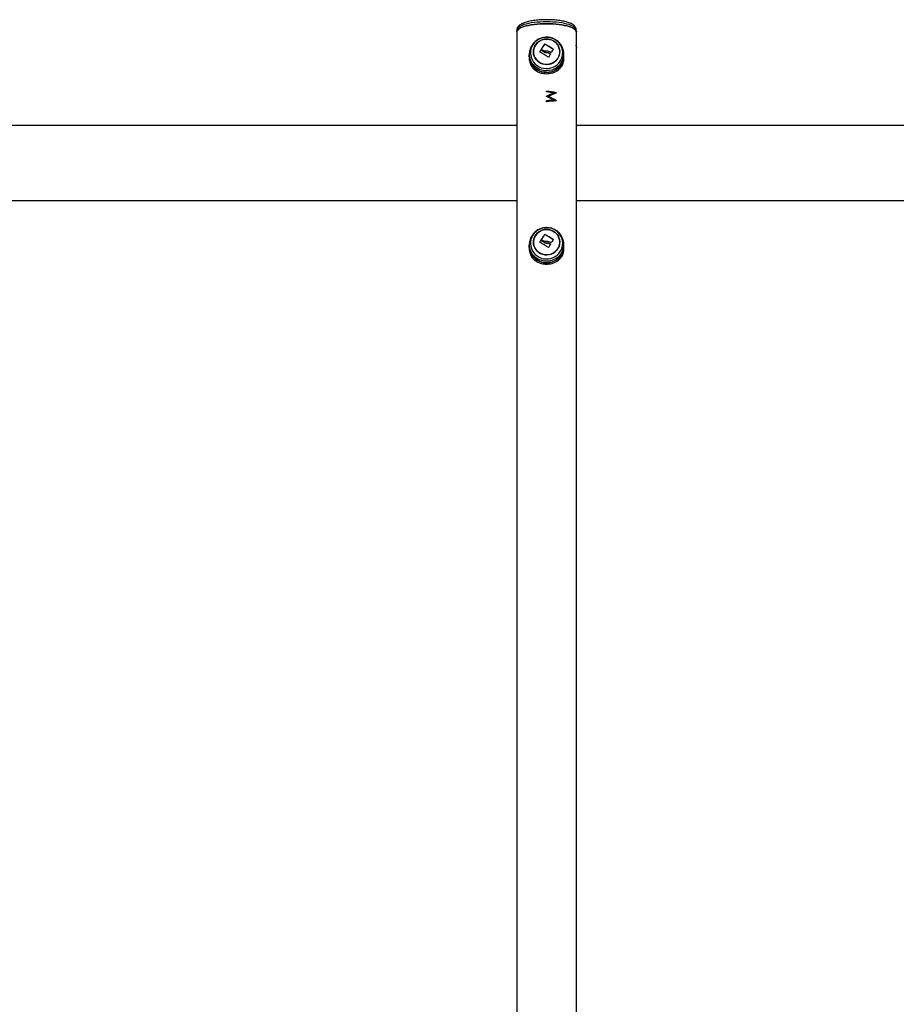
# Model space of a CAD drawing. Units: millimetres. Extents: x -0.4 to 18.6, y 1.9 to 16.8.
# Drawn here: x 9.6 to 10.5, y 14.4 to 15.4 of the extents above; entities that cross this region are included whole.
import ezdxf

# ---------------------------------------------------------------- set-up
doc = ezdxf.new("R2010")
doc.units = ezdxf.units.MM

# ---------------------------------------------------------------- blocks, each defined once
blk = doc.blocks.new('OPSH_K135')
at = {"color": 7, "linetype": 'Continuous', "lineweight": 25}
for p, q in [((10.13713, 15.36841), (10.13713, 15.36728)), ((10.19713, 15.36728), (10.19713, 15.36841)), ((10.13698, 15.36648), (10.13698, 13.04966)), ((10.19728, 15.3542), (10.19728, 15.36648)), ((10.16168, 15.34868), (10.16168, 15.34884)), ((10.16507, 15.35376), (10.16507, 15.35396)), ((10.16529, 15.35381), (10.16529, 15.35401)), ((10.17387, 15.3485), (10.17387, 15.3487)), ((10.19728, 15.34989), (10.19728, 15.3542)), ((10.19728, 13.04966), (10.19728, 15.34989)), ((10.14958, 15.34215), (10.14958, 15.33941)), ((10.14971, 15.34473), (10.14961, 15.34321)), ((10.1497, 15.34451), (10.14971, 15.34473)), ((10.16013, 15.34605), (10.16013, 15.34621)), ((10.16112, 15.34769), (10.16112, 15.34789)), ((10.16134, 15.34776), (10.16134, 15.34796)), ((10.16482, 15.34586), (10.16482, 15.34606)), ((10.16717, 15.34531), (10.16717, 15.34551)), ((10.17008, 15.3445), (10.17008, 15.3447)), ((10.17097, 15.34389), (10.17097, 15.34409)), ((10.18464, 15.34321), (10.18454, 15.34473)), ((10.18468, 15.33941), (10.18468, 15.34215)), ((10.16713, 15.30547), (10.16713, 15.30634)), ((10.16713, 15.30087), (10.16713, 15.30106)), ((10.16892, 15.30096), (10.16892, 15.30042)), ((10.17434, 15.30432), (10.17434, 15.30377)), ((10.17713, 15.30449), (10.17713, 15.30462)), ((10.16713, 15.2956), (10.16713, 15.29646)), ((10.17432, 15.29715), (10.17432, 15.2966)), ((10.17713, 15.29642), (10.17713, 15.29655)), ((10.13698, 15.27168), (9.51098, 15.27168)), ((10.80728, 15.27168), (10.19728, 15.27168)), ((9.51563, 15.19558), (10.13698, 15.19558)), ((10.19728, 15.19558), (10.80263, 15.19558)), ((10.16507, 15.16103), (10.16507, 15.16123)), ((10.16529, 15.16108), (10.16529, 15.16128)), ((10.14958, 15.14942), (10.14958, 15.14669)), ((10.14971, 15.15201), (10.14961, 15.15049)), ((10.1497, 15.15178), (10.14971, 15.15201)), ((10.16013, 15.15332), (10.16013, 15.15348)), ((10.16112, 15.15496), (10.16112, 15.15516)), ((10.16134, 15.15503), (10.16134, 15.15523)), ((10.16168, 15.15596), (10.16168, 15.15611)), ((10.16482, 15.15314), (10.16482, 15.15334)), ((10.16717, 15.15259), (10.16717, 15.15279)), ((10.17008, 15.15177), (10.17008, 15.15197)), ((10.17097, 15.15116), (10.17097, 15.15136)), ((10.17387, 15.15578), (10.17387, 15.15598)), ((10.18464, 15.15049), (10.18454, 15.15201)), ((10.18468, 15.14668), (10.18468, 15.14942))]:
    blk.add_line(p, q, dxfattribs=at)
at = {"color": 7, "linetype": 'Continuous', "lineweight": 25, "flags": 128}
for points in [[(10.13698, 15.36648), (10.13702, 15.36692), (10.13738, 15.36779), (10.13808, 15.36864), (10.13912, 15.36946), (10.14049, 15.37026), (10.14217, 15.371), (10.14415, 15.3717), (10.1464, 15.37233), (10.14888, 15.3729), (10.15159, 15.37339), (10.15447, 15.37379), (10.1575, 15.37412), (10.16065, 15.37435), (10.16387, 15.37449), (10.16713, 15.37454), (10.17039, 15.37449), (10.17361, 15.37435), (10.17676, 15.37412), (10.17979, 15.37379), (10.18267, 15.37339), (10.18538, 15.3729), (10.18786, 15.37233), (10.19011, 15.3717), (10.19208, 15.371), (10.19377, 15.37026), (10.19514, 15.36946), (10.19618, 15.36864), (10.19688, 15.36779), (10.19724, 15.36692), (10.19728, 15.36648)], [(10.16713, 15.37643), (10.16389, 15.37638), (10.16068, 15.37624), (10.15755, 15.37601), (10.15453, 15.37569), (10.15166, 15.37528), (10.14897, 15.37479), (10.1465, 15.37423), (10.14426, 15.3736), (10.1423, 15.37291), (10.14062, 15.37216), (10.13926, 15.37138), (10.13822, 15.37055), (10.13752, 15.36971), (10.13717, 15.36884), (10.13713, 15.36841)], [(10.19713, 15.36648), (10.19709, 15.36692), (10.19673, 15.36778), (10.19604, 15.36863), (10.195, 15.36945), (10.19363, 15.37024), (10.19196, 15.37098), (10.18999, 15.37167), (10.18776, 15.3723), (10.18528, 15.37286), (10.1826, 15.37335), (10.17973, 15.37376), (10.17671, 15.37408), (10.17358, 15.37431), (10.17037, 15.37445), (10.16713, 15.3745), (10.16389, 15.37445), (10.16068, 15.37431), (10.15755, 15.37408), (10.15453, 15.37376), (10.15166, 15.37335), (10.14897, 15.37286), (10.1465, 15.3723), (10.14426, 15.37167), (10.1423, 15.37098), (10.14062, 15.37024), (10.13926, 15.36945), (10.13822, 15.36863), (10.13752, 15.36778), (10.13717, 15.36692), (10.13713, 15.36648)], [(10.19713, 15.36841), (10.19709, 15.36884), (10.19673, 15.36971), (10.19604, 15.37055), (10.195, 15.37138), (10.19363, 15.37216), (10.19196, 15.37291), (10.18999, 15.3736), (10.18776, 15.37423), (10.18528, 15.37479), (10.1826, 15.37528), (10.17973, 15.37569), (10.17671, 15.37601), (10.17358, 15.37624), (10.17037, 15.37638), (10.16713, 15.37643)], [(10.15324, 15.35329), (10.15211, 15.3512), (10.15131, 15.34897), (10.15087, 15.34666), (10.15079, 15.3443), (10.15107, 15.34196), (10.15171, 15.33969), (10.1527, 15.33753), (10.15401, 15.33555), (10.15561, 15.33377), (10.15747, 15.33224), (10.15955, 15.33099), (10.16179, 15.33006), (10.16416, 15.32946), (10.16659, 15.32921), (10.16903, 15.3293), (10.17143, 15.32975), (10.17373, 15.33054), (10.17589, 15.33165), (10.17785, 15.33306), (10.17957, 15.33473), (10.18102, 15.33663), (10.18215, 15.33872), (10.18295, 15.34094), (10.18339, 15.34326), (10.18347, 15.34561), (10.18319, 15.34795), (10.18254, 15.35023), (10.18156, 15.35238), (10.18025, 15.35437), (10.17865, 15.35615), (10.17679, 15.35768), (10.17471, 15.35892), (10.17247, 15.35986), (10.1701, 15.36046), (10.16767, 15.36071), (10.16523, 15.36061), (10.16283, 15.36017), (10.16052, 15.35938), (10.15837, 15.35827), (10.15641, 15.35686), (10.15469, 15.35519), (10.15324, 15.35329)], [(10.17418, 15.3571), (10.17595, 15.35583), (10.17748, 15.3543), (10.17873, 15.35255), (10.17966, 15.35062), (10.18025, 15.34857), (10.18048, 15.34646), (10.18034, 15.34434), (10.17985, 15.34227), (10.17901, 15.3403), (10.17784, 15.3385), (10.17638, 15.33691), (10.17467, 15.33556), (10.17276, 15.33451), (10.17069, 15.33378), (10.16852, 15.33338), (10.16632, 15.33334), (10.16414, 15.33364), (10.16204, 15.33429), (10.16007, 15.33526), (10.15831, 15.33652), (10.15678, 15.33805), (10.15553, 15.33981), (10.1546, 15.34173), (10.15401, 15.34378), (10.15378, 15.34589), (10.15392, 15.34802), (10.15441, 15.35009), (10.15525, 15.35205), (10.15642, 15.35385), (10.15787, 15.35545), (10.15958, 15.35679), (10.1615, 15.35784), (10.16357, 15.35858), (10.16573, 15.35897), (10.16794, 15.35902), (10.17012, 15.35871), (10.17222, 15.35807), (10.17418, 15.3571)], [(10.1558, 15.35297), (10.15479, 15.35108), (10.15412, 15.34906), (10.1538, 15.34696), (10.15385, 15.34483), (10.15426, 15.34275), (10.15502, 15.34075), (10.15612, 15.33891), (10.15751, 15.33726), (10.15916, 15.33585), (10.16103, 15.33473), (10.16307, 15.33392), (10.16522, 15.33344), (10.16742, 15.33332), (10.16962, 15.33354), (10.17174, 15.3341), (10.17374, 15.335), (10.17556, 15.3362), (10.17715, 15.33767), (10.17846, 15.33938), (10.17947, 15.34127), (10.18014, 15.34329), (10.18045, 15.3454), (10.18041, 15.34752), (10.18, 15.34961), (10.17923, 15.3516), (10.17814, 15.35345), (10.17675, 15.3551), (10.1751, 15.3565), (10.17322, 15.35762), (10.17119, 15.35843), (10.16904, 15.35891), (10.16684, 15.35904), (10.16464, 15.35882), (10.16252, 15.35825), (10.16052, 15.35735), (10.1587, 15.35615), (10.15711, 15.35468), (10.1558, 15.35297)], [(10.18203, 15.33321), (10.18056, 15.33126), (10.17881, 15.32953), (10.17683, 15.32806), (10.17465, 15.32687), (10.17232, 15.32599), (10.16988, 15.32545), (10.16738, 15.32524), (10.16488, 15.32538), (10.16243, 15.32585), (10.16007, 15.32667), (10.15786, 15.32779), (10.15583, 15.32921), (10.15403, 15.33089), (10.1525, 15.3328), (10.15127, 15.3349), (10.15036, 15.33715), (10.1498, 15.3395), (10.14958, 15.3419), (10.14961, 15.34321)], [(10.14958, 15.34215), (10.14976, 15.33974), (10.15029, 15.33738), (10.15117, 15.33512), (10.15237, 15.33301), (10.15387, 15.33107), (10.15564, 15.32937), (10.15764, 15.32792), (10.15984, 15.32677), (10.16218, 15.32592), (10.16463, 15.32541), (10.16713, 15.32524), (10.16963, 15.32541), (10.17207, 15.32592), (10.17442, 15.32677), (10.17662, 15.32792), (10.17862, 15.32937), (10.18039, 15.33107), (10.18189, 15.33301), (10.18309, 15.33512), (10.18397, 15.33738), (10.1845, 15.33974), (10.18468, 15.34215), (10.18468, 15.34215)], [(10.18194, 15.33479), (10.18048, 15.33285), (10.17875, 15.33113), (10.17677, 15.32966), (10.17461, 15.32848), (10.17229, 15.32761), (10.16986, 15.32707), (10.16738, 15.32686), (10.1649, 15.327), (10.16246, 15.32747), (10.16011, 15.32828), (10.15791, 15.3294), (10.15589, 15.33081), (10.15411, 15.33248), (10.15259, 15.33438), (10.15136, 15.33647), (10.15046, 15.33871), (10.14989, 15.34104), (10.14968, 15.34343), (10.1497, 15.34451)], [(10.15324, 15.16056), (10.15211, 15.15847), (10.15131, 15.15625), (10.15087, 15.15393), (10.15079, 15.15158), (10.15107, 15.14924), (10.15171, 15.14696), (10.1527, 15.14481), (10.15401, 15.14282), (10.15561, 15.14104), (10.15747, 15.13951), (10.15955, 15.13827), (10.16179, 15.13733), (10.16416, 15.13673), (10.16659, 15.13648), (10.16903, 15.13658), (10.17143, 15.13703), (10.17373, 15.13781), (10.17589, 15.13892), (10.17785, 15.14033), (10.17957, 15.142), (10.18102, 15.1439), (10.18215, 15.14599), (10.18295, 15.14822), (10.18339, 15.15053), (10.18347, 15.15289), (10.18319, 15.15523), (10.18254, 15.1575), (10.18156, 15.15966), (10.18025, 15.16165), (10.17865, 15.16342), (10.17679, 15.16495), (10.17471, 15.1662), (10.17247, 15.16713), (10.1701, 15.16773), (10.16767, 15.16799), (10.16523, 15.16789), (10.16283, 15.16744), (10.16052, 15.16665), (10.15837, 15.16554), (10.15641, 15.16414), (10.15469, 15.16246), (10.15324, 15.16056)], [(10.17418, 15.16437), (10.17595, 15.1631), (10.17748, 15.16157), (10.17873, 15.15982), (10.17966, 15.15789), (10.18025, 15.15585), (10.18048, 15.15373), (10.18034, 15.15161), (10.17985, 15.14954), (10.17901, 15.14758), (10.17784, 15.14577), (10.17638, 15.14418), (10.17467, 15.14284), (10.17276, 15.14179), (10.17069, 15.14105), (10.16852, 15.14066), (10.16632, 15.14061), (10.16414, 15.14091), (10.16204, 15.14156), (10.16007, 15.14253), (10.15831, 15.1438), (10.15678, 15.14533), (10.15553, 15.14708), (10.1546, 15.14901), (10.15401, 15.15106), (10.15378, 15.15317), (10.15392, 15.15529), (10.15441, 15.15736), (10.15525, 15.15932), (10.15642, 15.16113), (10.15787, 15.16272), (10.15958, 15.16406), (10.1615, 15.16512), (10.16357, 15.16585), (10.16573, 15.16624), (10.16794, 15.16629), (10.17012, 15.16599), (10.17222, 15.16534), (10.17418, 15.16437)], [(10.1558, 15.16025), (10.15479, 15.15836), (10.15412, 15.15633), (10.1538, 15.15423), (10.15385, 15.15211), (10.15426, 15.15002), (10.15502, 15.14803), (10.15612, 15.14618), (10.15751, 15.14453), (10.15916, 15.14313), (10.16103, 15.14201), (10.16307, 15.14119), (10.16522, 15.14072), (10.16742, 15.14059), (10.16962, 15.14081), (10.17174, 15.14138), (10.17374, 15.14227), (10.17556, 15.14347), (10.17715, 15.14495), (10.17846, 15.14665), (10.17947, 15.14854), (10.18014, 15.15057), (10.18045, 15.15267), (10.18041, 15.15479), (10.18, 15.15688), (10.17923, 15.15888), (10.17814, 15.16072), (10.17675, 15.16237), (10.1751, 15.16377), (10.17322, 15.1649), (10.17119, 15.16571), (10.16904, 15.16618), (10.16684, 15.16631), (10.16464, 15.16609), (10.16252, 15.16552), (10.16052, 15.16463), (10.1587, 15.16343), (10.15711, 15.16195), (10.1558, 15.16025)], [(10.18203, 15.14049), (10.18056, 15.13853), (10.17881, 15.1368), (10.17683, 15.13533), (10.17465, 15.13414), (10.17232, 15.13327), (10.16988, 15.13272), (10.16738, 15.13251), (10.16488, 15.13265), (10.16243, 15.13313), (10.16007, 15.13394), (10.15786, 15.13506), (10.15583, 15.13648), (10.15403, 15.13816), (10.1525, 15.14007), (10.15127, 15.14218), (10.15036, 15.14442), (10.1498, 15.14677), (10.14958, 15.14918), (10.14961, 15.15049)], [(10.14958, 15.14942), (10.14976, 15.14702), (10.15029, 15.14466), (10.15117, 15.1424), (10.15237, 15.14028), (10.15387, 15.13835), (10.15564, 15.13664), (10.15764, 15.1352), (10.15984, 15.13404), (10.16218, 15.1332), (10.16463, 15.13268), (10.16713, 15.13251), (10.16963, 15.13268), (10.17207, 15.1332), (10.17442, 15.13404), (10.17662, 15.1352), (10.17862, 15.13664), (10.18039, 15.13835), (10.18189, 15.14028), (10.18309, 15.1424), (10.18397, 15.14466), (10.1845, 15.14702), (10.18468, 15.14942), (10.18468, 15.14942)], [(10.18194, 15.14206), (10.18048, 15.14012), (10.17875, 15.1384), (10.17677, 15.13694), (10.17461, 15.13576), (10.17229, 15.13489), (10.16986, 15.13434), (10.16738, 15.13414), (10.1649, 15.13427), (10.16246, 15.13475), (10.16011, 15.13555), (10.15791, 15.13667), (10.15589, 15.13808), (10.15411, 15.13976), (10.15259, 15.14165), (10.15136, 15.14374), (10.15046, 15.14598), (10.14989, 15.14832), (10.14968, 15.15071), (10.1497, 15.15178)]]:
    blk.add_lwpolyline(points, dxfattribs=at)
at = {"color": 7, "linetype": 'Continuous', "lineweight": 25}
for centre, radius, start, end in [((10.24962, 15.29426), 0.1035, 144.7742, 148.17369), ((10.24962, 15.29406), 0.1035, 144.7742, 148.17369), ((10.13189, 15.28956), 0.06618, 60.45671, 63.19513), ((10.13145, 15.28972), 0.07265, 54.27644, 62.23187), ((10.13145, 15.28952), 0.07265, 54.27644, 62.23187), ((10.24739, 15.29216), 0.09259, 142.52908, 144.85628), ((10.26706, 15.28434), 0.12354, 149.04203, 149.94622), ((10.26706, 15.28414), 0.12354, 149.04203, 149.94622), ((10.12748, 15.28158), 0.07225, 54.95705, 63.08955), ((10.13085, 15.28796), 0.0673, 59.68428, 63.05853), ((10.13085, 15.28776), 0.0673, 59.68428, 63.05853), ((10.2759, 15.27936), 0.12312, 148.40828, 150.07773), ((10.12654, 15.28026), 0.07777, 55.16136, 55.95636), ((10.12654, 15.28006), 0.07777, 55.16136, 55.95636), ((10.16824, 15.34369), 0.01634, 327.01538, 3.89416), ((10.16824, 15.34216), 0.01644, 327.01577, 3.67119), ((10.24962, 15.10153), 0.1035, 144.7742, 148.17369), ((10.24962, 15.10133), 0.1035, 144.7742, 148.17369), ((10.13145, 15.097), 0.07265, 54.27644, 62.23187), ((10.13145, 15.0968), 0.07265, 54.27644, 62.23187), ((10.26706, 15.09162), 0.12354, 149.04203, 149.94622), ((10.26706, 15.09142), 0.12354, 149.04203, 149.94622), ((10.12748, 15.08885), 0.07225, 54.95705, 63.08955), ((10.13085, 15.09523), 0.0673, 59.68428, 63.05853), ((10.13085, 15.09503), 0.0673, 59.68428, 63.05853), ((10.13189, 15.09684), 0.06618, 60.45671, 63.19513), ((10.2759, 15.08663), 0.12312, 148.40828, 150.07773), ((10.12654, 15.08753), 0.07777, 55.16136, 55.95636), ((10.12654, 15.08733), 0.07777, 55.16136, 55.95636), ((10.24739, 15.09944), 0.09259, 142.52908, 144.85628), ((10.16824, 15.15096), 0.01634, 327.01538, 3.89416), ((10.16824, 15.14943), 0.01644, 327.01577, 3.67119)]:
    blk.add_arc(centre, radius, start, end, dxfattribs=at)
for centre, major_axis, ratio, start_param, end_param in [((10.16713, 15.29829), (0.03013, -0.00412), 0.262667, 1.268639, 1.606717), ((10.16713, 15.29829), (0.02813, -0.00385), 0.262667, 1.270747, 1.606717), ((10.16713, 15.29742), (0.03013, -0.00414), 0.262634, 1.365315, 1.606845), ((10.16713, 15.293), (0.02997, 0.01539), 0.214014, 1.219788, 1.461319), ((10.16713, 15.29281), (0.02997, -0.01537), 0.214153, 1.439187, 1.680169), ((10.16713, 15.293), (0.02798, 0.01437), 0.214014, 1.202248, 1.448853), ((10.16713, 15.29204), (0.02997, 0.01541), 0.213901, 1.123155, 1.401667), ((10.16713, 15.29378), (0.02997, -0.01538), 0.214105, 1.342127, 1.620638), ((10.16713, 15.29378), (0.02798, -0.01436), 0.214105, 1.344136, 1.616401), ((10.16713, 15.28841), (0.03013, 0.00416), 0.262594, 1.293615, 1.534597), ((10.16713, 15.28841), (0.02813, 0.00388), 0.262594, 1.276115, 1.534597), ((10.16713, 15.28754), (0.03013, 0.00415), 0.262612, 1.196587, 1.534666)]:
    blk.add_ellipse(centre, major_axis=major_axis, ratio=ratio, start_param=start_param, end_param=end_param, dxfattribs=at)
for points, knots in [([(10.16713, 15.37862), (10.1666, 15.37862), (10.16507, 15.37862), (10.16255, 15.37854), (10.15961, 15.37836), (10.15674, 15.3781), (10.15398, 15.37776), (10.15136, 15.37734), (10.14888, 15.37683), (10.14659, 15.37625), (10.14448, 15.37558), (10.14257, 15.37481), (10.14085, 15.37393), (10.13947, 15.37296), (10.13843, 15.37191), (10.1377, 15.37085), (10.13727, 15.36971), (10.13709, 15.36886), (10.13714, 15.36843), (10.13714, 15.3684)], [0, 0, 0, 0, 0.0350997, 0.1018238, 0.1686138, 0.2355081, 0.3025789, 0.3699186, 0.437654, 0.5059686, 0.5751397, 0.6455946, 0.7179554, 0.7927714, 0.8514126, 0.9028037, 0.9501664, 0.9958543, 1, 1, 1, 1]), ([(10.19709, 15.36843), (10.19709, 15.36867), (10.19711, 15.36933), (10.19678, 15.37035), (10.1962, 15.37142), (10.19538, 15.3724), (10.1943, 15.37332), (10.1929, 15.37421), (10.19117, 15.37504), (10.18915, 15.3758), (10.18692, 15.37645), (10.18451, 15.37702), (10.18195, 15.3775), (10.17925, 15.3779), (10.17643, 15.37821), (10.17352, 15.37844), (10.1706, 15.37858), (10.16846, 15.37862), (10.16732, 15.37862), (10.16713, 15.37862)], [0, 0, 0, 0, 0.027425, 0.075112, 0.12331, 0.175087, 0.233504, 0.300465, 0.373345, 0.445954, 0.516735, 0.586115, 0.654559, 0.722383, 0.789795, 0.856935, 0.923902, 0.987234, 1, 1, 1, 1]), ([(10.17618, 15.35837), (10.17555, 15.35872), (10.17424, 15.35944), (10.17208, 15.36021), (10.16979, 15.36073), (10.16744, 15.36092), (10.16508, 15.36081), (10.16275, 15.36038), (10.1605, 15.35964), (10.15837, 15.3586), (10.1564, 15.35729), (10.15462, 15.35573), (10.15308, 15.35395), (10.1518, 15.35197), (10.15079, 15.34985), (10.15011, 15.34761), (10.14976, 15.34581), (10.14974, 15.34476), (10.14974, 15.3445)], [0, 0, 0, 0, 0.060066, 0.125255, 0.19059, 0.256073, 0.321691, 0.387415, 0.453206, 0.519028, 0.584838, 0.650597, 0.716265, 0.781813, 0.847219, 0.912472, 0.977572, 1, 1, 1, 1]), ([(10.1845, 15.34479), (10.18448, 15.34516), (10.18443, 15.34631), (10.184, 15.34819), (10.18325, 15.35038), (10.18218, 15.35245), (10.18086, 15.35436), (10.17928, 15.35607), (10.1777, 15.3574), (10.17662, 15.3581), (10.17618, 15.35837)], [0, 0, 0, 0, 0.067212, 0.207317, 0.347272, 0.487164, 0.627084, 0.767119, 0.907349, 1, 1, 1, 1]), ([(10.16173, 15.34863), (10.16172, 15.34864), (10.16168, 15.34867), (10.16166, 15.34871), (10.16166, 15.34875), (10.16166, 15.34878), (10.16167, 15.34881), (10.16168, 15.34883), (10.16168, 15.34884)], [0, 0, 0, 0, 0.249231, 0.498279, 0.624015, 0.748702, 0.874339, 1, 1, 1, 1]), ([(10.16507, 15.35396), (10.16508, 15.35396), (10.16509, 15.35398), (10.16511, 15.354), (10.16514, 15.35401), (10.16517, 15.35402), (10.1652, 15.35403), (10.16525, 15.35402), (10.16528, 15.35401), (10.16529, 15.35401)], [0, 0, 0, 0, 0.126144, 0.250197, 0.375781, 0.500427, 0.625012, 0.750896, 1, 1, 1, 1]), ([(10.16507, 15.35376), (10.16508, 15.35376), (10.16509, 15.35378), (10.16512, 15.3538), (10.16514, 15.35381), (10.16517, 15.35382), (10.1652, 15.35383), (10.16523, 15.35382), (10.16527, 15.35382), (10.16528, 15.35381), (10.16529, 15.35381)], [0, 0, 0, 0, 0.131691, 0.258415, 0.380859, 0.49978, 0.616684, 0.738587, 0.866163, 1, 1, 1, 1]), ([(10.17387, 15.3487), (10.17387, 15.3487), (10.17389, 15.34868), (10.17391, 15.34866), (10.17393, 15.34863), (10.17394, 15.3486), (10.17394, 15.34857), (10.17394, 15.34854), (10.17393, 15.34851), (10.17392, 15.34849), (10.17391, 15.34849)], [0, 0, 0, 0, 0.125923, 0.249842, 0.375393, 0.499684, 0.624317, 0.749776, 0.873941, 1, 1, 1, 1]), ([(10.19727, 15.35426), (10.19727, 15.35426), (10.19727, 15.3543), (10.19725, 15.35412), (10.19722, 15.35372), (10.1972, 15.35311), (10.19719, 15.35238), (10.19721, 15.35162), (10.19724, 15.35089), (10.19726, 15.35031), (10.19728, 15.34996), (10.19728, 15.3499), (10.19728, 15.34989)], [0, 0, 0, 0, 0.022975, 0.14024, 0.25771, 0.375315, 0.492697, 0.609846, 0.727115, 0.84467, 0.962231, 1, 1, 1, 1]), ([(10.1972, 15.35204), (10.1972, 15.35209), (10.19721, 15.35239), (10.19723, 15.35294), (10.19726, 15.35358), (10.19728, 15.35401), (10.19728, 15.35414), (10.19728, 15.3542)], [0, 0, 0, 0, 0.050542, 0.310601, 0.571291, 0.832265, 1, 1, 1, 1]), ([(10.14959, 15.33941), (10.14959, 15.33934), (10.14953, 15.33846), (10.14976, 15.33679), (10.15035, 15.33432), (10.15148, 15.33189), (10.15308, 15.3297), (10.15502, 15.32788), (10.15711, 15.32647), (10.15939, 15.32537), (10.16178, 15.32458), (10.16433, 15.32408), (10.16707, 15.32389), (10.16996, 15.32407), (10.17291, 15.32467), (10.17576, 15.32572), (10.17824, 15.32713), (10.18034, 15.32884), (10.18193, 15.33067), (10.18316, 15.33265), (10.18401, 15.33471), (10.18457, 15.33698), (10.18464, 15.33859), (10.18468, 15.33941)], [0, 0, 0, 0, 0.003694, 0.048409, 0.094475, 0.150492, 0.208421, 0.259176, 0.311114, 0.356993, 0.40392, 0.449969, 0.497343, 0.549446, 0.603538, 0.65987, 0.718181, 0.769231, 0.821478, 0.865437, 0.910297, 0.954515, 1, 1, 1, 1]), ([(10.16018, 15.346), (10.16017, 15.34601), (10.16014, 15.34603), (10.16012, 15.34606), (10.16011, 15.34609), (10.1601, 15.34612), (10.16011, 15.34615), (10.16011, 15.34618), (10.16012, 15.3462), (10.16013, 15.34621)], [0, 0, 0, 0, 0.248872, 0.374647, 0.498936, 0.623792, 0.749278, 0.873704, 1, 1, 1, 1]), ([(10.16112, 15.34789), (10.16112, 15.3479), (10.16114, 15.34792), (10.16117, 15.34795), (10.16122, 15.34797), (10.16128, 15.34798), (10.16132, 15.34797), (10.16134, 15.34796)], [0, 0, 0, 0, 0.12471, 0.250543, 0.500174, 0.74979, 1, 1, 1, 1]), ([(10.16112, 15.34769), (10.16113, 15.34771), (10.16115, 15.34773), (10.16119, 15.34776), (10.16121, 15.34777), (10.16124, 15.34778), (10.16129, 15.34778), (10.16132, 15.34777), (10.16134, 15.34776)], [0, 0, 0, 0, 0.226197, 0.357186, 0.500006, 0.526614, 0.749907, 1, 1, 1, 1]), ([(10.16723, 15.34678), (10.16676, 15.34675), (10.16582, 15.34669), (10.16495, 15.34699), (10.16452, 15.34714)], [0, 0, 0, 0, 0.501273, 1, 1, 1, 1]), ([(10.16482, 15.34606), (10.16519, 15.3459), (10.16593, 15.34557), (10.16676, 15.34553), (10.16717, 15.34551)], [0, 0, 0, 0, 0.501018, 1, 1, 1, 1]), ([(10.16482, 15.34586), (10.16519, 15.3457), (10.16593, 15.34537), (10.16676, 15.34533), (10.16717, 15.34531)], [0, 0, 0, 0, 0.501018, 1, 1, 1, 1]), ([(10.16717, 15.34551), (10.16769, 15.34549), (10.16872, 15.34544), (10.16963, 15.34494), (10.17008, 15.3447)], [0, 0, 0, 0, 0.501287, 1, 1, 1, 1]), ([(10.16717, 15.34531), (10.16769, 15.34529), (10.16872, 15.34524), (10.16963, 15.34474), (10.17008, 15.3445)], [0, 0, 0, 0, 0.501287, 1, 1, 1, 1]), ([(10.17146, 15.34543), (10.17082, 15.34583), (10.16953, 15.34664), (10.168, 15.34674), (10.16723, 15.34678)], [0, 0, 0, 0, 0.500164, 1, 1, 1, 1]), ([(10.16919, 15.34078), (10.16918, 15.34077), (10.16917, 15.34075), (10.16915, 15.34073), (10.16912, 15.34071), (10.16909, 15.3407), (10.16906, 15.3407), (10.16901, 15.3407), (10.16898, 15.34072), (10.16897, 15.34073)], [0, 0, 0, 0, 0.126139, 0.250176, 0.375783, 0.500373, 0.62499, 0.75082, 1, 1, 1, 1]), ([(10.17097, 15.34409), (10.17099, 15.34407), (10.17102, 15.34404), (10.17104, 15.34398), (10.17105, 15.34393), (10.17104, 15.34389), (10.17103, 15.34387), (10.17102, 15.34386)], [0, 0, 0, 0, 0.250305, 0.49945, 0.748806, 0.875373, 1, 1, 1, 1]), ([(10.17169, 15.34546), (10.17168, 15.34545), (10.17167, 15.34543), (10.17163, 15.34541), (10.17158, 15.34539), (10.17152, 15.3454), (10.17148, 15.34542), (10.17146, 15.34543)], [0, 0, 0, 0, 0.125065, 0.250563, 0.500117, 0.749764, 1, 1, 1, 1]), ([(10.17618, 15.16564), (10.17555, 15.16599), (10.17424, 15.16672), (10.17208, 15.16749), (10.16979, 15.168), (10.16744, 15.1682), (10.16508, 15.16808), (10.16275, 15.16765), (10.1605, 15.16691), (10.15837, 15.16588), (10.1564, 15.16457), (10.15462, 15.16301), (10.15308, 15.16122), (10.1518, 15.15925), (10.15079, 15.15712), (10.15011, 15.15488), (10.14976, 15.15308), (10.14974, 15.15204), (10.14974, 15.15177)], [0, 0, 0, 0, 0.060066, 0.125255, 0.19059, 0.256073, 0.321691, 0.387415, 0.453206, 0.519028, 0.584838, 0.650597, 0.716265, 0.781813, 0.847219, 0.912472, 0.977572, 1, 1, 1, 1]), ([(10.16507, 15.16123), (10.16508, 15.16124), (10.16509, 15.16125), (10.16511, 15.16127), (10.16514, 15.16129), (10.16517, 15.1613), (10.1652, 15.1613), (10.16525, 15.1613), (10.16528, 15.16129), (10.16529, 15.16128)], [0, 0, 0, 0, 0.126144, 0.250197, 0.375781, 0.500427, 0.625012, 0.750896, 1, 1, 1, 1]), ([(10.16507, 15.16103), (10.16508, 15.16104), (10.16509, 15.16105), (10.16512, 15.16107), (10.16514, 15.16109), (10.16517, 15.16109), (10.1652, 15.1611), (10.16523, 15.1611), (10.16527, 15.16109), (10.16528, 15.16108), (10.16529, 15.16108)], [0, 0, 0, 0, 0.131691, 0.258415, 0.380859, 0.49978, 0.616684, 0.738587, 0.866163, 1, 1, 1, 1]), ([(10.1845, 15.15207), (10.18448, 15.15244), (10.18443, 15.15358), (10.184, 15.15546), (10.18325, 15.15765), (10.18218, 15.15972), (10.18086, 15.16163), (10.17928, 15.16334), (10.1777, 15.16468), (10.17662, 15.16537), (10.17618, 15.16564)], [0, 0, 0, 0, 0.067212, 0.207317, 0.347272, 0.487164, 0.627084, 0.767119, 0.907349, 1, 1, 1, 1]), ([(10.16018, 15.15327), (10.16017, 15.15329), (10.16014, 15.1533), (10.16012, 15.15333), (10.16011, 15.15336), (10.1601, 15.15339), (10.16011, 15.15343), (10.16011, 15.15346), (10.16012, 15.15348), (10.16013, 15.15348)], [0, 0, 0, 0, 0.248872, 0.374647, 0.498936, 0.623792, 0.749278, 0.873704, 1, 1, 1, 1]), ([(10.16112, 15.15516), (10.16112, 15.15517), (10.16114, 15.15519), (10.16117, 15.15522), (10.16122, 15.15525), (10.16128, 15.15526), (10.16132, 15.15524), (10.16134, 15.15523)], [0, 0, 0, 0, 0.12471, 0.250543, 0.500174, 0.74979, 1, 1, 1, 1]), ([(10.16112, 15.15496), (10.16113, 15.15498), (10.16115, 15.15501), (10.16119, 15.15503), (10.16121, 15.15504), (10.16124, 15.15505), (10.16129, 15.15505), (10.16132, 15.15504), (10.16134, 15.15503)], [0, 0, 0, 0, 0.226197, 0.357186, 0.500006, 0.526614, 0.749907, 1, 1, 1, 1]), ([(10.16173, 15.15591), (10.16172, 15.15592), (10.16168, 15.15594), (10.16166, 15.15598), (10.16166, 15.15602), (10.16166, 15.15605), (10.16167, 15.15608), (10.16168, 15.1561), (10.16168, 15.15611)], [0, 0, 0, 0, 0.249231, 0.498279, 0.624015, 0.748702, 0.874339, 1, 1, 1, 1]), ([(10.16723, 15.15406), (10.16676, 15.15402), (10.16582, 15.15396), (10.16495, 15.15426), (10.16452, 15.15441)], [0, 0, 0, 0, 0.501273, 1, 1, 1, 1]), ([(10.16482, 15.15334), (10.16519, 15.15317), (10.16593, 15.15285), (10.16676, 15.15281), (10.16717, 15.15279)], [0, 0, 0, 0, 0.501018, 1, 1, 1, 1]), ([(10.16482, 15.15314), (10.16519, 15.15297), (10.16593, 15.15265), (10.16676, 15.15261), (10.16717, 15.15259)], [0, 0, 0, 0, 0.501018, 1, 1, 1, 1]), ([(10.16717, 15.15279), (10.16769, 15.15276), (10.16872, 15.15271), (10.16963, 15.15222), (10.17008, 15.15197)], [0, 0, 0, 0, 0.501287, 1, 1, 1, 1]), ([(10.16717, 15.15259), (10.16769, 15.15256), (10.16872, 15.15251), (10.16963, 15.15202), (10.17008, 15.15177)], [0, 0, 0, 0, 0.501287, 1, 1, 1, 1]), ([(10.17146, 15.1527), (10.17082, 15.15311), (10.16953, 15.15391), (10.168, 15.15401), (10.16723, 15.15406)], [0, 0, 0, 0, 0.500164, 1, 1, 1, 1]), ([(10.17097, 15.15136), (10.17099, 15.15135), (10.17102, 15.15132), (10.17104, 15.15126), (10.17105, 15.1512), (10.17104, 15.15116), (10.17103, 15.15114), (10.17102, 15.15113)], [0, 0, 0, 0, 0.250305, 0.49945, 0.748806, 0.875373, 1, 1, 1, 1]), ([(10.17169, 15.15273), (10.17168, 15.15272), (10.17167, 15.15271), (10.17163, 15.15268), (10.17158, 15.15267), (10.17152, 15.15267), (10.17148, 15.15269), (10.17146, 15.1527)], [0, 0, 0, 0, 0.125065, 0.250563, 0.500117, 0.749764, 1, 1, 1, 1]), ([(10.17387, 15.15598), (10.17387, 15.15597), (10.17389, 15.15596), (10.17391, 15.15593), (10.17393, 15.1559), (10.17394, 15.15587), (10.17394, 15.15584), (10.17394, 15.15581), (10.17393, 15.15578), (10.17392, 15.15577), (10.17391, 15.15576)], [0, 0, 0, 0, 0.125923, 0.249842, 0.375393, 0.499684, 0.624317, 0.749776, 0.873941, 1, 1, 1, 1]), ([(10.14959, 15.14669), (10.14959, 15.14662), (10.14953, 15.14573), (10.14976, 15.14406), (10.15035, 15.1416), (10.15148, 15.13916), (10.15308, 15.13698), (10.15502, 15.13515), (10.15711, 15.13374), (10.15939, 15.13264), (10.16178, 15.13185), (10.16433, 15.13136), (10.16707, 15.13117), (10.16996, 15.13134), (10.17291, 15.13195), (10.17576, 15.13299), (10.17824, 15.13441), (10.18034, 15.13611), (10.18193, 15.13794), (10.18316, 15.13992), (10.18401, 15.14199), (10.18457, 15.14425), (10.18464, 15.14587), (10.18468, 15.14668)], [0, 0, 0, 0, 0.003694, 0.048409, 0.094475, 0.150492, 0.208421, 0.259176, 0.311114, 0.356993, 0.40392, 0.449969, 0.497343, 0.549446, 0.603538, 0.65987, 0.718181, 0.769231, 0.821478, 0.865437, 0.910297, 0.954515, 1, 1, 1, 1]), ([(10.16919, 15.14805), (10.16918, 15.14804), (10.16917, 15.14802), (10.16915, 15.148), (10.16912, 15.14799), (10.16909, 15.14797), (10.16906, 15.14797), (10.16901, 15.14798), (10.16898, 15.14799), (10.16897, 15.148)], [0, 0, 0, 0, 0.126139, 0.250176, 0.375783, 0.500373, 0.62499, 0.75082, 1, 1, 1, 1])]:
    blk.add_open_spline(points, degree=3, knots=knots, dxfattribs=at)

msp = doc.modelspace()

# ---------------------------------------------------------------- block references
msp.add_blockref('OPSH_K135', (0, 0))

doc.saveas('drawing.dxf')
